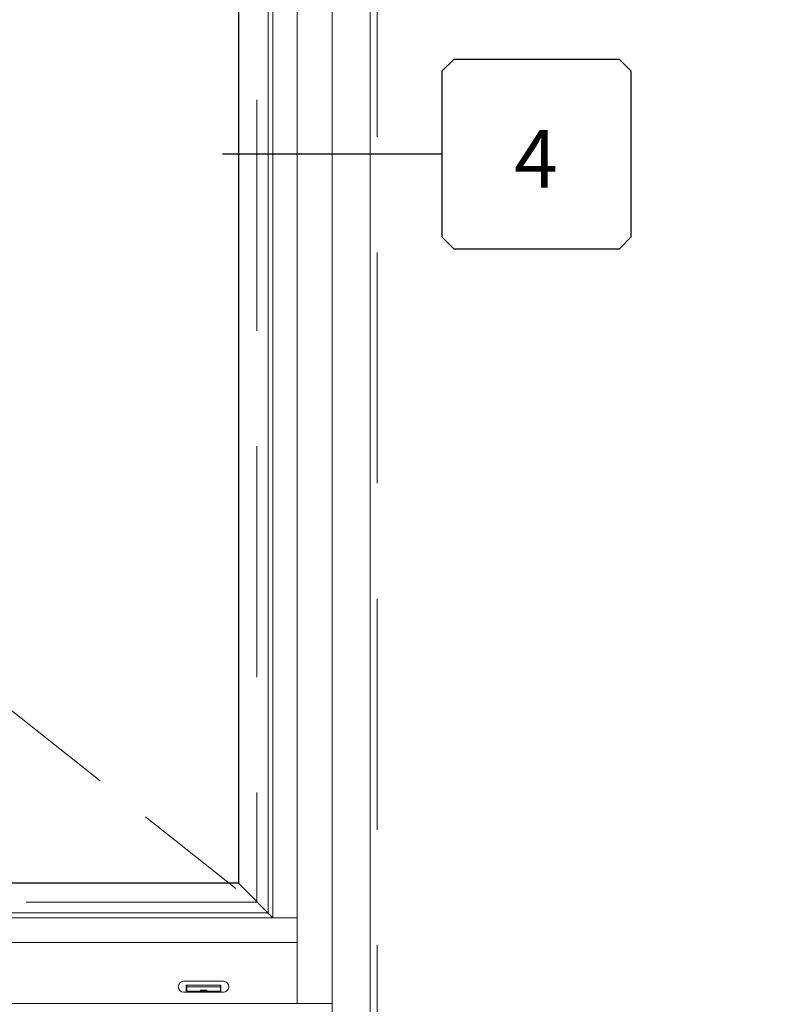
# Model space of a CAD drawing. Units: inches. Extents: x -80 to 1378, y -169 to 158.
# Drawn here: x 1263 to 1290, y -53 to -18 of the extents above; entities that cross this region are included whole.
import ezdxf
from ezdxf.enums import TextEntityAlignment as Align

# ---------------------------------------------------------------- set-up
doc = ezdxf.new("R2010")
doc.units = ezdxf.units.IN
doc.header["$LTSCALE"] = 32
doc.header["$MEASUREMENT"] = 0
doc.linetypes.add('HIDDEN', pattern=[0.375, 0.25, -0.125])
doc.linetypes.add('HIDDEN2', pattern=[0.1875, 0.125, -0.0625])
doc.layers.get('0').update_dxf_attribs({"linetype": 'CONTINUOUS', "lineweight": 30})
doc.layers.get('DEFPOINTS').update_dxf_attribs({"linetype": 'CONTINUOUS'})
for name, color, linetype, lineweight in [('AM_5', 92, 'CONTINUOUS', 25), ('DLO', 6, 'CONTINUOUS', 25), ('ELEVATION', 100, 'CONTINUOUS', 15), ('GLASS', 4, 'HIDDEN', 15), ('GRID', 20, 'CONTINUOUS', 9), ('R.O.', 10, 'HIDDEN', 13)]:
    doc.layers.add(name, color=color, linetype=linetype, lineweight=lineweight)
doc.layers.add('CALLOUTS', color=7, linetype='CONTINUOUS')
doc.styles.add('ROMANS', font='ROMANS.SHX')
doc.dimstyles.new('STANDARD$0', dxfattribs={"dimtxt": 2, "dimasz": 2.5, "dimexe": 1, "dimexo": 0.5, "dimgap": 0.9, "dimtad": 0, "dimdec": 4, "dimzin": 0, "dimdsep": 46, "dimlunit": 5, "dimtxsty": 'ROMANS', "dimblk": 'OBLIQUE', "dimcen": 0.09, "dimclrd": 142, "dimclre": 142, "dimclrt": 142, "dimadec": 0, "dimazin": 0, "dimtfac": 1, "dimtdec": 4, "dimtofl": 0, "dimtmove": 0, "dimatfit": 3, "dimfxl": 0, "dimfrac": 2, "dimtolj": 1, "dimtzin": 0, "dimlwd": -1, "dimlwe": -1, "dimarcsym": 0})

# ---------------------------------------------------------------- blocks, each defined once
blk = doc.blocks.new('CALLOUT-+4')
at = {"layer": 'CALLOUTS', "linetype": 'Continuous'}
blk.add_line((3.802, 0), (-3.802, 0), dxfattribs=at)
blk.add_lwpolyline([(4.211, -3.281), (9.955, -3.281), (10.364, -2.872), (10.364, 2.872), (9.955, 3.281), (4.211, 3.281), (3.802, 2.872), (3.802, -2.872)], close=True, dxfattribs=at)
at = {"layer": 'CALLOUTS', "style": 'ROMANS', "flags": 8}
blk.add_attdef('VIEWNUMBER', text='', height=2, dxfattribs=at).set_placement((7.063, -0.165), align=Align.MIDDLE_CENTER)
blk = doc.blocks.new('_Oblique')
at = {"color": 0, "linetype": 'ByBlock', "lineweight": -2}
blk.add_line((-0.5, -0.5), (0.5, 0.5), dxfattribs=at)
blk = doc.blocks.new('*D91')
at = {"layer": 'AM_5', "color": 142, "transparency": 16777216}
for p, q in [((1274.779, 5.522), (1312.841, 5.522)), ((1311.841, 5.522), (1311.841, -18.744)), ((1311.841, -79.478), (1311.841, -54.639)), ((1276.091, -79.478), (1312.841, -79.478))]:
    blk.add_line(p, q, dxfattribs=at)
at = {"layer": 'DEFPOINTS', "color": 0, "transparency": 16777216}
for p in [(1274.279, 5.522), (1311.841, 5.522), (1275.591, -79.478)]:
    blk.add_point(p, dxfattribs=at)
at = {"layer": 'AM_5', "color": 142, "transparency": 16777216, "xscale": 2.5, "yscale": 2.5, "zscale": 2.5}
for p, rotation in [((1311.841, 5.522), 90), ((1311.841, -79.478), 270)]:
    blk.add_blockref('_Oblique', p, dxfattribs=dict(at, rotation=rotation))
at = {"layer": 'AM_5', "color": 142, "transparency": 16777216, "insert": (1311.841, -36.691), "char_height": 2, "attachment_point": 5, "rotation": 90, "style": 'ROMANS'}
blk.add_mtext('\\A1;85"\\PREFERENCE DIMENSION', dxfattribs=at)
blk = doc.blocks.new('WeepCover 900')
for p, q in [((-0.688, 0.375), (0.688, 0.375)), ((-0.688, 0), (0.688, 0)), ((-0.6, 0.24), (0.6, 0.24)), ((-0.6, 0.24), (-0.6, 0)), ((-0.58, 0.24), (-0.58, 0)), ((-0.58, 0.179), (0.58, 0.179)), ((-0.58, 0.039), (0.58, 0.039)), ((-0.106, 0.068), (0.106, 0.068)), ((-0.106, 0.068), (-0.106, 0.052)), ((-0.106, 0.052), (0.106, 0.052)), ((0.106, 0.068), (0.106, 0.052)), ((0.58, 0.24), (0.58, 0)), ((0.6, 0.24), (0.6, 0))]:
    blk.add_line(p, q)
for centre, start, end in [((-0.688, 0.188), 90, 270), ((0.688, 0.188), 270, 90)]:
    blk.add_arc(centre, 0.188, start, end)

msp = doc.modelspace()

# ---------------------------------------------------------------- linework, layer by layer
at = {"layer": 'DLO'}
msp.add_lwpolyline([(1271.03046, -48.39486), (1240.65099, -48.39486), (1240.65099, 2.08849), (1271.03046, 2.08849)], close=True, dxfattribs=at)
at = {"layer": 'ELEVATION'}
for p, q in [((1274.27873, -79.47849), (1274.27873, 33.20901)), ((1273.07047, 4.14451), (1273.07047, -52.56049)), ((1272.06085, 3.11951), (1272.06085, -49.42588)), ((1272.217, 3.29051), (1272.217, -49.59538)), ((1271.03046, 2.08849), (1271.03046, -48.39486)), ((1271.03046, -48.39486), (1240.65099, -48.39486)), ((1271.03046, -48.39486), (1272.217, -49.59538)), ((1272.06085, -49.42588), (1239.6206, -49.42588)), ((1273.07047, -49.59538), (1238.61098, -49.59538)), ((1273.07047, -50.45088), (1238.61098, -50.45088)), ((1274.27873, -52.56049), (1237.40273, -52.56049))]:
    msp.add_line(p, q, dxfattribs=at)
msp.add_lwpolyline([(1236.09073, 33.20901), (1275.59073, 33.20901), (1275.59073, -79.47849), (1236.09073, -79.47849)], close=True, dxfattribs=at)
at = {"layer": 'GLASS'}
msp.add_lwpolyline([(1271.66973, -49.05088), (1240.01173, -49.05088), (1240.01173, 2.74451), (1271.66973, 2.74451)], close=True, dxfattribs=at)
at = {"layer": 'GRID', "linetype": 'HIDDEN2'}
msp.add_line((1239.6206, -23.70424), (1272.217, -49.59538), dxfattribs=at)
at = {"layer": 'R.O.'}
msp.add_lwpolyline([(1235.84073, 33.45901), (1275.84073, 33.45901), (1275.84073, -79.72849), (1235.84073, -79.72849)], close=True, dxfattribs=at)

# ---------------------------------------------------------------- block references
at = {"layer": 'CALLOUTS', "linetype": 'Continuous'}
ref = msp.add_blockref('CALLOUT-+4', (1274.27873, -23.13474), dxfattribs=at)
ref.add_attrib('VIEWNUMBER', '4', dxfattribs={"height": 2, "style": 'ROMANS'}).set_placement((1281.34182, -23.29997), align=Align.MIDDLE_CENTER)
at = {"layer": 'ELEVATION', "linetype": 'Continuous'}
msp.add_blockref('WeepCover 900', (1269.82397, -52.16995), dxfattribs=at)

# ---------------------------------------------------------------- dimensions: what is measured, and where the dimension line sits
at = {"layer": 'AM_5'}
dim = msp.add_linear_dim(base=(1311.84073, 5.52151), p1=(1275.59073, -79.47849), p2=(1274.27873, 5.52151), angle=90, text='<>\\XREFERENCE DIMENSION', dimstyle='STANDARD$0', override={"dimpost": '"'}, dxfattribs=at)
dim.commit()
dim.dimension.update_dxf_attribs({"geometry": '*D91', "text_midpoint": (1311.84073, -36.69149), "dimtype": 160})

doc.saveas('drawing.dxf')
